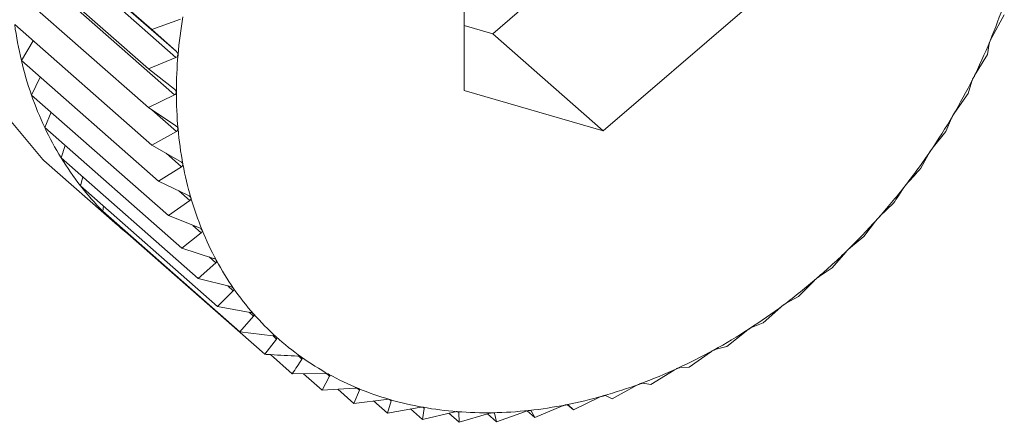
# Model space of a CAD drawing. Extents: x 19.1 to 29.8, y 0.6 to 8.7.
# Drawn here: x 25.2 to 25.2, y 4.9 to 4.9 of the extents above; entities that cross this region are included whole.
import ezdxf

# ---------------------------------------------------------------- set-up
doc = ezdxf.new("R2010")
doc.units = 0
doc.header["$MEASUREMENT"] = 0
doc.layers.get('0').update_dxf_attribs({"linetype": 'CONTINUOUS'})
doc.layers.add('D7', color=7, linetype='CONTINUOUS')

# ---------------------------------------------------------------- blocks, each defined once
blk = doc.blocks.new('A$C3A502C45')
at = {"color": 7, "linetype": 'Continuous', "lineweight": 15}
for p, q in [((3.737104306876873, 1.376011600906651), (3.738785142584774, 1.374531495145019)), ((3.737288586129822, 1.375845204846502), (3.739087408776655, 1.374261202465295)), ((3.742965541227832, 1.37447955872401), (3.744670577367586, 1.375943987901856)), ((3.737282437526019, 1.375773468905919), (3.739081260172838, 1.374189466524713)), ((3.742615894676348, 1.375743050119308), (3.742615894676348, 1.373782327183818)), ((3.737062822064274, 1.375527596384019), (3.738743657772176, 1.374047490622388)), ((3.737265540827721, 1.375313005038429), (3.73906436347454, 1.373729002657223)), ((3.737062822064274, 1.375053565763492), (3.738743657772176, 1.373573460001863)), ((3.744320930816116, 1.373286033426176), (3.746025966955884, 1.374750462604021)), ((3.739137970277469, 1.374658033055955), (3.738785142584774, 1.374531495145019)), ((3.749083962673424, 1.374431699426793), (3.749235373979801, 1.374709729836514)), ((3.737104306876873, 1.374593116704318), (3.738785142584774, 1.373113010942689)), ((3.738785142584774, 1.374531495145019), (3.739087408776655, 1.374261202465295)), ((3.742615894676348, 1.374581332168475), (3.742965541227832, 1.37447955872401)), ((3.737186960777606, 1.374149753501865), (3.737330220733242, 1.37439418209169)), ((3.742965541227832, 1.37447955872401), (3.744320930816116, 1.373286033426176)), ((3.749034214092475, 1.374223001963884), (3.749054148088945, 1.374359559849335)), ((3.737186960777606, 1.374149753501865), (3.738867796485508, 1.372669647740235)), ((3.739081260172838, 1.374189466524713), (3.738743657772176, 1.374047490622388)), ((3.748875282050719, 1.373966591176789), (3.749034214092475, 1.374223001963884)), ((3.738743657772176, 1.374047490622388), (3.73906436347454, 1.373799260332177)), ((3.737310154720376, 1.37372685041781), (3.73741897279551, 1.373945448986653)), ((3.748796221670545, 1.373744912246069), (3.748840008392236, 1.373895731889352)), ((3.737310154720376, 1.37372685041781), (3.738990990428277, 1.372246744656181)), ((3.73906436347454, 1.373729002657223), (3.738743657772176, 1.373573460001863)), ((3.742615894676348, 1.373782327183818), (3.744320930816116, 1.373286033426176)), ((3.74863187641408, 1.373511281806508), (3.748796221670545, 1.373744912246069)), ((3.738743657772176, 1.373573460001863), (3.739081260172838, 1.373348390567548)), ((3.738787532829903, 1.37354420981168), (3.739087408776655, 1.373280145861548)), ((3.7374729511249, 1.373327625999982), (3.737550483037325, 1.373515222758469)), ((3.748523207980043, 1.373279099234503), (3.748591412135411, 1.373442242091055)), ((3.7374729511249, 1.373327625999982), (3.739153786832787, 1.371847520238353)), ((3.739087408776655, 1.373280145861548), (3.738785142584774, 1.373113010942689)), ((3.748355598227349, 1.37306923649518), (3.748523207980043, 1.373279099234503)), ((3.737674111012225, 1.372955118587258), (3.737724197310584, 1.37310638431331)), ((3.738785142584774, 1.373113010942689), (3.739137970277469, 1.372912024562558)), ((3.737674111012225, 1.372955118587258), (3.739354946720113, 1.371475012825629)), ((3.738961324611097, 1.373012649807638), (3.739150220690505, 1.372846312208932)), ((3.748217250820019, 1.372829108047473), (3.7483102512861, 1.373002541785635)), ((3.737463633396018, 1.372924943504575), (3.738367226454869, 1.372129259972684)), ((3.739150220690505, 1.372846312208932), (3.738867796485508, 1.372669647740235)), ((3.737912103434155, 1.372612163185977), (3.737939429582752, 1.372721485078007)), ((3.737912103434155, 1.372612163185977), (3.739592939142042, 1.371132057424347)), ((3.738867796485508, 1.372669647740235), (3.739234062190292, 1.372493483325989)), ((3.739117442827649, 1.37254957424971), (3.739252321179507, 1.372430803435428)), ((3.738185117124644, 1.372301369893821), (3.738195448698448, 1.372362655779485)), ((3.739252321179507, 1.372430803435428), (3.738990990428277, 1.372246744656181)), ((3.747713068956486, 1.37223826842499), (3.747880678709194, 1.372398363389618)), ((3.738185117124644, 1.372301369893821), (3.739865952832531, 1.370821264132189)), ((3.738990990428277, 1.372246744656181), (3.739368804593838, 1.372095952209374)), ((3.739290037191665, 1.372127389700037), (3.739392933197294, 1.372036781813692)), ((3.747516053164546, 1.371990143487878), (3.747659026576343, 1.372177764778336)), ((3.738491074284667, 1.372025104035409), (3.73849161996084, 1.372031470455292)), ((3.738491074284667, 1.372025104035409), (3.740171909992569, 1.370544998273777)), ((3.739392933197294, 1.372036781813692), (3.739153786832787, 1.371847520238353)), ((3.747351707908081, 1.371855669834892), (3.747516053164546, 1.371990143487878)), ((3.739153786832787, 1.371847520238353), (3.739541172017027, 1.37172245666455)), ((3.739489254113508, 1.37173921785941), (3.739570986601507, 1.371667246086185)), ((3.74712614920665, 1.371607555142194), (3.747293918929159, 1.371798965127498)), ((3.739570986601507, 1.371667246086185), (3.739354946720113, 1.371475012825629)), ((3.746967217164908, 1.371498935510539), (3.74712614920665, 1.371607555142194)), ((3.739354946720113, 1.371475012825629), (3.739749852639733, 1.371375839218128)), ((3.739718444985968, 1.371383726692519), (3.739785126298216, 1.371325008642922)), ((3.746713934240063, 1.371253510080891), (3.746906121396236, 1.371446461299467)), ((3.739785126298216, 1.371325008642922), (3.739592939142042, 1.371132057424347)), ((3.746562522933687, 1.37117078041554), (3.746713934240063, 1.371253510080891)), ((3.739592939142042, 1.371132057424347), (3.739993258276385, 1.371058737838178)), ((3.74003372255504, 1.371012674117495), (3.739865952832531, 1.370821264132189)), ((3.739978300676995, 1.371061477364979), (3.74003372255504, 1.371012674117495)), ((3.746282545469555, 1.370930702800663), (3.746498585350949, 1.371122936061219)), ((3.746140705181872, 1.370873702008314), (3.746282545469555, 1.370930702800663)), ((3.739865952832531, 1.370821264132189), (3.740269536463103, 1.370773565857665)), ((3.740268205378044, 1.370773723174404), (3.740314883404352, 1.370732619564237)), ((3.745835266024187, 1.370641590059829), (3.746074412388694, 1.370830851635171)), ((3.740314883404352, 1.370732619564237), (3.740171909992569, 1.370544998273777)), ((3.740240977908442, 1.370540920519604), (3.740508482103394, 1.370305362399103)), ((3.745375499970578, 1.370388372180923), (3.745636830721821, 1.37057243096017)), ((3.745704974197267, 1.370609961234923), (3.745835266024187, 1.370641590059829)), ((3.740587705939404, 1.370521110275732), (3.740626469042326, 1.370486976367399)), ((3.740508482103394, 1.370305362399103), (3.740912065733966, 1.370307431899274)), ((3.740643853185674, 1.370306056556291), (3.740873107648042, 1.370104180281869)), ((3.740934093361204, 1.370305805484566), (3.740966108114122, 1.370277614020033)), ((3.744906746406045, 1.37017297630489), (3.745189170611042, 1.37034964077359)), ((3.745258646155747, 1.370381565321898), (3.745375499970578, 1.370388372180923)), ((3.740966108114122, 1.370277614020033), (3.740873107648042, 1.370104180281869)), ((3.744432572828217, 1.369997041724416), (3.744734839020097, 1.370164176643275)), ((3.744805117883232, 1.370190252500052), (3.744906746406045, 1.37017297630489)), ((3.740873107648042, 1.370104180281869), (3.741273426782371, 1.370130017482278)), ((3.74106582768465, 1.370116618723557), (3.741263011605938, 1.369942983039465)), ((3.741331215761292, 1.370106125896017), (3.741263011605938, 1.369942983039465)), ((3.741305745969811, 1.370128554016119), (3.741331215761292, 1.370106125896017)), ((3.741263011605938, 1.369942983039465), (3.741657917525544, 1.369991600587406)), ((3.741505120044778, 1.369972789426374), (3.741675226572525, 1.369822997480242)), ((3.741719013294215, 1.369973817123524), (3.741675226572525, 1.369822997480242)), ((3.741699603591172, 1.369990908867344), (3.741719013294215, 1.369973817123524)), ((3.743883194679682, 1.369926535885625), (3.743956587984371, 1.369861907407884)), ((3.743890295670354, 1.369924406848455), (3.743956587984371, 1.369861907407884)), ((3.743956587984371, 1.369861907407884), (3.744277293686736, 1.370017450063244)), ((3.744347841003716, 1.370037478775473), (3.744432572828217, 1.369997041724416)), ((3.741675226572525, 1.369822997480242), (3.742062611756779, 1.369893234650808)), ((3.741959635453057, 1.369874563920737), (3.742106615343033, 1.369745136766751)), ((3.742126549339503, 1.369881694652202), (3.742106615343033, 1.369745136766751)), ((3.742106615343033, 1.369745136766751), (3.742484429508579, 1.369835668296657)), ((3.74211228172102, 1.369894258393092), (3.742126549339503, 1.369881694652202)), ((3.742426845609344, 1.369821870088511), (3.742553894788401, 1.369709993466037)), ((3.742541101597652, 1.36983893136329), (3.742550722301758, 1.369830459589684)), ((3.742550722301758, 1.369830459589684), (3.742553894788401, 1.369709993466037)), ((3.742553894788401, 1.369709993466037), (3.742920160493185, 1.369819339639665)), ((3.742903902346598, 1.369814485878864), (3.743013660841996, 1.369717835039838)), ((3.742982881428205, 1.369825276831712), (3.74298830396863, 1.369820501865732)), ((3.74298830396863, 1.369820501865732), (3.743013660841996, 1.369717835039838)), ((3.743013660841996, 1.369717835039838), (3.743366488534704, 1.369844372950773)), ((3.743388623773399, 1.369851191711115), (3.743482414406543, 1.369768601809042)), ((3.74343596407941, 1.369851897264635), (3.743482414406543, 1.369768601809042)), ((3.743482414406543, 1.369768601809042), (3.74382001680722, 1.369910577711368))]:
    blk.add_line(p, q, dxfattribs=at)
at = {"color": 7, "linetype": 'Continuous', "lineweight": 15, "flags": 128}
blk.add_lwpolyline([(3.741824695528408, 1.383124229332779), (3.741020241771352, 1.382868190916421), (3.739868005564773, 1.382288480615825), (3.738797230172409, 1.381491122948256), (3.737857983861488, 1.380513401472051), (3.737094184745644, 1.379401033356778), (3.736541547222629, 1.378206031699197), (3.736225912008791, 1.37698427344867), (3.736162037855934, 1.375792886663103), (3.736352911448463, 1.374687579264457), (3.736789607749316, 1.373720034198232), (3.737451707324823, 1.37293549279638), (3.737463633396018, 1.372924943504575)], dxfattribs=at)
at = {"color": 7, "linetype": 'Continuous', "lineweight": 15}
for centre, radius, start, end in [((3.742644017335223, 1.377046267121877), 0.006947713676540859, 337.5282284900475, 341.661847019912), ((3.744873263557579, 1.373723827459465), 0.005787390703681674, 170.4042423551914, 175.0735153952412), ((3.741722206347632, 1.375224621765184), 0.004660879119203576, 187.7869867863671, 193.3332773269926), ((3.742341053079045, 1.377171226432809), 0.007275436220075332, 333.5223248798653, 337.5308319592698), ((3.741412462190326, 1.375151269717186), 0.004342568009647304, 193.3340263936571, 199.1482244993737), ((3.74447374607611, 1.373758063484637), 0.005386409057673505, 175.0713879476895, 179.9696692652996), ((3.742092984940683, 1.37729440961078), 0.007552405146324212, 329.615019904869, 333.5248942758363), ((3.741157229453847, 1.375062812117891), 0.004072441241925228, 199.1504216344282, 205.2190485538548), ((3.744087111240816, 1.373758124783691), 0.00499977424616078, 179.9680262428291, 185.1157548556419), ((3.741906869375001, 1.377403140254948), 0.007767953847686856, 325.7803551202367, 329.6175468055156), ((3.740961263133116, 1.374970801124064), 0.003855949319563047, 205.2228575220039, 211.5166365640792), ((3.743727468946261, 1.373725854234557), 0.004638687050907584, 185.1148488120537, 190.5264464216397), ((3.74082553181978, 1.374887978859885), 0.003696944946822556, 211.5220298624298, 217.9950654861494), ((3.741786224897851, 1.377484774858228), 0.007913621902843376, 321.9928962560212, 325.7828443229242), ((3.74340700543344, 1.37366631622082), 0.004312739757555978, 190.5265692075313, 196.2075913519065), ((3.740747245958147, 1.374827359807366), 0.003597934018688011, 218.0017633333655, 224.5930573016336), ((3.741730862054638, 1.377527604274682), 0.00798361680571685, 318.227601590679, 321.9953607761888), ((3.74313524659766, 1.373587429696329), 0.004029762837064997, 196.209035341504, 202.1530783582383), ((3.740720139577135, 1.374801287798956), 0.003560327002828632, 224.6005295649531, 231.2381741316711), ((3.741736960352554, 1.377521698447055), 0.007975134416221863, 314.4596279351745, 318.230058805532), ((3.742918502528482, 1.373499399133831), 0.003795824106356225, 202.1560709821512, 208.3419771488485), ((3.741797386404428, 1.377459636488581), 0.007888515263247542, 310.664109440874, 314.4620963957149), ((3.742759530407952, 1.373413982358313), 0.003615357845131728, 208.3465966212645, 214.7367517454417), ((3.741902231186273, 1.377337071942861), 0.007727225522629676, 306.8159398784261, 310.6666058709033), ((3.742657438045796, 1.373343645444045), 0.00349138208549915, 214.7428489396246, 221.2834491249022), ((3.742039529395186, 1.377153094254112), 0.007497664039307786, 302.8895895928863, 306.8184758835594), ((3.742607833921255, 1.373300662599153), 0.003425747436833461, 221.2906137247017, 227.9145216096021), ((3.742196111546619, 1.37691036132313), 0.007208809168301846, 298.8589939842916, 302.8921675958143), ((3.742603212830403, 1.373296222764715), 0.003419355229544295, 227.922125199652, 234.55428876531), ((3.742358530475343, 1.376614993562535), 0.006871730661454948, 294.6975611021202, 298.8616019202751), ((3.742633550199457, 1.373339604244947), 0.003472290237968194, 234.561606472268, 241.1261683747945), ((3.742687063933843, 1.373437474097162), 0.003583834282705071, 241.1325385795114, 247.5601242731192), ((3.742513998866897, 1.376276236112972), 0.006499001620283841, 290.378361453386, 294.7001654915466), ((3.742651273769965, 1.375905911638103), 0.006104052841444234, 285.8745818928828, 290.3808987056162), ((3.742751091281193, 1.373593360540514), 0.003752357229798349, 247.5650831438269, 253.7986851284875), ((3.742813020393982, 1.37380733490205), 0.003975113131253235, 253.802027933036, 259.8004438078449), ((3.742838453867222, 1.375126295668215), 0.005301604392564694, 276.2119927972659, 281.1623854274847), ((3.742761427717596, 1.375517700348974), 0.0057005161791322, 281.1603435617711, 285.876948283835), ((3.742861212582298, 1.374075925362947), 0.004247992787389476, 259.8022055514443, 265.5408261516184), ((3.742885851929245, 1.374392269002984), 0.004565294528861384, 265.5412095667909, 271.0106688560896), ((3.742879663939206, 1.374746492422791), 0.004919571989209333, 271.0099587418887, 276.2135002925456)]:
    blk.add_arc(centre, radius, start, end, dxfattribs=at)
for points, knots in [([(3.749054148088945, 1.374359559849335), (3.749054649313379, 1.374362229338542), (3.749055554696383, 1.37436705135042), (3.749059267736513, 1.374378372713171), (3.749062639676282, 1.374386808904237), (3.749064176945112, 1.374390654967458)], [0, 0, 0, 0, 0.4029047714716991, 0.7277840226778539, 1, 1, 1, 1]), ([(3.749064176945112, 1.374390654967458), (3.7490645121472, 1.374391460664672), (3.749066565062805, 1.374396395086094), (3.749070813115424, 1.374405939613487), (3.749077371662167, 1.374419516254095), (3.749081596085958, 1.374427324901761), (3.749083962673424, 1.374431699426793)], [0, 0, 0, 0, 0.05546822423386476, 0.3397102398292524, 0.6300954777543949, 1, 1, 1, 1]), ([(3.739107253174765, 1.3742208339205), (3.739107167553612, 1.374220046430743), (3.739106639636972, 1.374215190983961), (3.739103401079632, 1.374206726888335), (3.739094661740921, 1.374196405884121), (3.739086074014509, 1.37419195914179), (3.739081260172838, 1.374189466524713)], [0, 0, 0, 0, 0.05503181501554387, 0.3393111423571593, 0.6296515051205508, 1, 1, 1, 1]), ([(3.739087408776655, 1.374261202465295), (3.739091955143294, 1.374256550087141), (3.739100174539487, 1.37424813903225), (3.739106958593538, 1.374233628641321), (3.739107160872351, 1.374224842945839), (3.739107253174765, 1.3742208339205)], [0, 0, 0, 0, 0.4022570144763618, 0.7272422224022476, 1, 1, 1, 1]), ([(3.748840008392236, 1.373895731889352), (3.748840916903902, 1.373898610788782), (3.74884255781744, 1.373903810529425), (3.748847460176734, 1.37391534597497), (3.748851509470114, 1.373923680586042), (3.748853355344366, 1.373927479926461)], [0, 0, 0, 0, 0.4029823954466218, 0.7278489546797453, 1, 1, 1, 1]), ([(3.748853355344366, 1.373927479926461), (3.748853751130468, 1.37392827112248), (3.748856173144972, 1.373933112849414), (3.748861039544622, 1.373942358533975), (3.748868299643433, 1.37395528729542), (3.748872775042287, 1.373962532558503), (3.748875282050719, 1.373966591176789)], [0, 0, 0, 0, 0.05552052948196608, 0.3397580832195053, 0.6301487072881085, 1, 1, 1, 1]), ([(3.73906436347454, 1.373799260332177), (3.739069235368902, 1.373794959930937), (3.739078046561048, 1.373787182327639), (3.739085964310348, 1.373773382434051), (3.739086907305733, 1.37376482244075), (3.739087337773171, 1.373760914894248)], [0, 0, 0, 0, 0.4019790616123197, 0.7270097600527261, 1, 1, 1, 1]), ([(3.739087337773171, 1.373760914894248), (3.739087320025916, 1.373760145328148), (3.739087210283074, 1.373755386597535), (3.739084735834808, 1.373746970300587), (3.739076993241127, 1.373736457028368), (3.73906890082624, 1.373731680703834), (3.73906436347454, 1.373729002657223)], [0, 0, 0, 0, 0.05484458873862686, 0.33913996948352, 0.6294611152205386, 1, 1, 1, 1]), ([(3.748591412135411, 1.373442242091055), (3.748592734616736, 1.373445296442625), (3.748595123054073, 1.373450812684869), (3.74860119920659, 1.373462454776988), (3.748605897633681, 1.373470622424051), (3.748608039256212, 1.373474345375737)], [0, 0, 0, 0, 0.4030357796915585, 0.7278936109577804, 1, 1, 1, 1]), ([(3.748608039256212, 1.373474345375737), (3.748608492539404, 1.373475115829924), (3.748611264879912, 1.373479828030645), (3.748616705595836, 1.373488710243564), (3.748624590530312, 1.373500911958702), (3.748629260525917, 1.373507558666939), (3.74863187641408, 1.373511281806508)], [0, 0, 0, 0, 0.055556502325214, 0.3397909886817227, 0.6301853180138445, 1, 1, 1, 1]), ([(3.739081260172838, 1.373348390567548), (3.73908644065591, 1.373344456452916), (3.739095806343386, 1.373337344048974), (3.739104811514096, 1.373324337535688), (3.739106488126282, 1.373316074495111), (3.739107253174765, 1.373312304018739)], [0, 0, 0, 0, 0.4022674523941058, 0.7272509523073075, 1, 1, 1, 1]), ([(3.739107253174765, 1.373312304018739), (3.739107303152934, 1.373311552957738), (3.739107611271137, 1.37330692262459), (3.73910590688962, 1.373298620675172), (3.739099197119558, 1.373288021453995), (3.739091643122038, 1.373282974756059), (3.739087408776655, 1.373280145861548)], [0, 0, 0, 0, 0.05503884632564835, 0.3393175713189605, 0.6296586561905788, 1, 1, 1, 1]), ([(3.74833009568421, 1.373034699942826), (3.748330602899117, 1.37303544360417), (3.74833370409101, 1.373039990466813), (3.748339670707097, 1.373048447416839), (3.748348099066092, 1.373059848422168), (3.748352905814869, 1.373065865909584), (3.748355598227349, 1.37306923649518)], [0, 0, 0, 0, 0.05557761604528887, 0.3398103025217074, 0.6302068069663262, 1, 1, 1, 1]), ([(3.7483102512861, 1.373002541785635), (3.748311991203565, 1.373005736275676), (3.748315133410827, 1.373011505371069), (3.748322358892977, 1.373023145945837), (3.748327673364429, 1.373031082490236), (3.74833009568421, 1.373034699942826)], [0, 0, 0, 0, 0.4030671122072996, 0.7279198210678363, 1, 1, 1, 1]), ([(3.739137970277469, 1.372912024562558), (3.739143433036233, 1.372908475955198), (3.739153306083466, 1.372902062425041), (3.73916335328606, 1.372889929038246), (3.739165753102867, 1.372882022270964), (3.739166847811305, 1.372878415493613)], [0, 0, 0, 0, 0.4024919885882851, 0.7274387514547775, 1, 1, 1, 1]), ([(3.739166847811305, 1.372878415493613), (3.739166965484742, 1.37287768942695), (3.739167689254614, 1.372873223633928), (3.739166762048526, 1.372865105522653), (3.739161114361153, 1.372854518838873), (3.739154133154784, 1.372849259621931), (3.739150220690505, 1.372846312208932)], [0, 0, 0, 0, 0.05519010862299085, 0.3394558849339312, 0.6298125115009359, 1, 1, 1, 1]), ([(3.748048550134357, 1.37264381947454), (3.748076922709046, 1.372674471469713), (3.748133929649313, 1.372736058282927), (3.748189392196906, 1.372797996646863), (3.748217250820019, 1.372829108047473)], [0, 0, 0, 0, 0.4977038682972496, 1, 1, 1, 1]), ([(3.747880678709194, 1.372398363389618), (3.747900603627258, 1.372428405318225), (3.747940271299015, 1.372488214515851), (3.74797926054805, 1.372549483531712), (3.747998665648126, 1.372579977357912)], [0, 0, 0, 0, 0.5022961316999276, 1, 1, 1, 1]), ([(3.747998665648126, 1.372579977357912), (3.748000823227898, 1.372583275591076), (3.748004719658596, 1.372589231958095), (3.748013061260323, 1.37260076293564), (3.748018954064307, 1.372608405973168), (3.748021639946757, 1.372611889594939)], [0, 0, 0, 0, 0.4030776333100039, 0.7279286221673228, 1, 1, 1, 1]), ([(3.748021639946757, 1.372611889594939), (3.748022197080488, 1.372612600645184), (3.748025603114471, 1.372616947646875), (3.748032043202471, 1.372624920841274), (3.748040929495119, 1.372635453539466), (3.748045814124808, 1.37264081588423), (3.748048550134357, 1.37264381947454)], [0, 0, 0, 0, 0.05558470585572711, 0.3398167880295526, 0.6302140229164507, 1, 1, 1, 1]), ([(3.739234062190292, 1.372493483325989), (3.739239778799643, 1.372490336213762), (3.739250108222677, 1.372484649651753), (3.739261143844416, 1.372473462534241), (3.739264251074275, 1.372465968939125), (3.739265668131651, 1.372462551472537)], [0, 0, 0, 0, 0.4026673962771253, 0.7275854668261602, 1, 1, 1, 1]), ([(3.739265668131651, 1.372462551472537), (3.739265852823621, 1.372461856545039), (3.739266986735799, 1.372457590053463), (3.739266837644934, 1.372449723861159), (3.739262273350306, 1.372439248347451), (3.739255895134676, 1.372433836114187), (3.739252321179507, 1.372430803435428)], [0, 0, 0, 0, 0.05530828487049522, 0.3395639573716309, 0.629932735728096, 1, 1, 1, 1]), ([(3.747685019578256, 1.372209132174124), (3.747685622202781, 1.37220980507059), (3.747689306719636, 1.372213919238327), (3.747696164242129, 1.372221353922047), (3.747705419546662, 1.372230957296983), (3.747710322601534, 1.372235643522801), (3.747713068956486, 1.37223826842499)], [0, 0, 0, 0, 0.05557804977184072, 0.3398106992807893, 0.6302072484089297, 1, 1, 1, 1]), ([(3.739368804593838, 1.372095952209374), (3.73937474472018, 1.37209321930748), (3.73938547606879, 1.372088282085395), (3.739397438762964, 1.372078107205596), (3.739401232323274, 1.372071080749073), (3.739402962053461, 1.372067876931816)], [0, 0, 0, 0, 0.402803685249342, 0.7276994663622842, 1, 1, 1, 1]), ([(3.747659026576343, 1.372177764778336), (3.747661598801542, 1.372181129558721), (3.74766624411258, 1.372187206185075), (3.747675660134689, 1.372198520384625), (3.747682089222437, 1.372205809720285), (3.747685019578256, 1.372209132174124)], [0, 0, 0, 0, 0.4030677558480726, 0.7279203594833877, 1, 1, 1, 1]), ([(3.739402962053461, 1.372067876931816), (3.73940321248071, 1.372067218937765), (3.739404747804258, 1.372063184896748), (3.739405371662301, 1.372055636776599), (3.739401903924545, 1.372045370396808), (3.739396154444449, 1.372039865838889), (3.739392933197294, 1.372036781813692)], [0, 0, 0, 0, 0.05540011206678724, 0.3396479411584122, 0.6300261676897454, 1, 1, 1, 1]), ([(3.747322796462996, 1.371829492907542), (3.747323439769019, 1.371830122425159), (3.747327374260692, 1.371833972586284), (3.747334590001344, 1.371840818155384), (3.747344122642616, 1.37184943823582), (3.747348984533502, 1.371853432473713), (3.747351707908081, 1.371855669834892)], [0, 0, 0, 0, 0.0555573965979972, 0.3397918067127391, 0.6301862281672771, 1, 1, 1, 1]), ([(3.747293918929159, 1.371798965127498), (3.747296899558904, 1.371802358745313), (3.747302282648008, 1.371808487700815), (3.747312723224468, 1.371819479652068), (3.747319642531622, 1.371826357756859), (3.747322796462996, 1.371829492907542)], [0, 0, 0, 0, 0.4030371067932733, 0.7278947210923251, 1, 1, 1, 1]), ([(3.739541172017027, 1.37172245666455), (3.739547303640535, 1.371720147371732), (3.739558379408422, 1.371715976014642), (3.739571200613895, 1.371706871654812), (3.739575654271292, 1.371700362910104), (3.739577684687106, 1.371697395583016)], [0, 0, 0, 0, 0.4029077807246847, 0.7277865398813793, 1, 1, 1, 1]), ([(3.739577684687106, 1.371697395583016), (3.739577998991962, 1.371696779948127), (3.739579923864369, 1.371693009663881), (3.73958130948364, 1.37168584333771), (3.739578943198424, 1.371675882599822), (3.739573843515018, 1.371670347132108), (3.739570986601507, 1.371667246086185)], [0, 0, 0, 0, 0.05547025192399777, 0.3397120945113798, 0.6300975412082948, 1, 1, 1, 1]), ([(3.746937727337581, 1.371475861079247), (3.746938406169733, 1.371476442351433), (3.746942560195592, 1.371479999371712), (3.746950072213366, 1.371486209757638), (3.746959788463897, 1.371493800025927), (3.74696454991961, 1.371497091635389), (3.746967217164908, 1.371498935510539)], [0, 0, 0, 0, 0.05552194231458801, 0.3397593755598166, 0.6301501451357858, 1, 1, 1, 1]), ([(3.739749852639733, 1.371375839218128), (3.739756142291753, 1.371373959580499), (3.739767502350929, 1.371370564671741), (3.739781106849307, 1.371362580977387), (3.739786189406217, 1.371356636706512), (3.739788506287852, 1.371353927012905)], [0, 0, 0, 0, 0.4029844921296533, 0.7278507085615303, 1, 1, 1, 1]), ([(3.746906121396236, 1.371446461299467), (3.746909501005888, 1.371449845821306), (3.746915605090123, 1.371455958777679), (3.746927012572883, 1.371466525521903), (3.746934372374724, 1.371472937968097), (3.746937727337581, 1.371475861079247)], [0, 0, 0, 0, 0.4029844921305799, 0.7278507085605432, 1, 1, 1, 1]), ([(3.739788506287852, 1.371353927012905), (3.739788882067145, 1.371353358770159), (3.739791181600125, 1.371349881481869), (3.739793311887098, 1.371343157754561), (3.739792043629947, 1.371333596948819), (3.739787609938432, 1.371328092239706), (3.739785126298216, 1.371325008642922)], [0, 0, 0, 0, 0.05552194231399496, 0.3397593755619184, 0.630150145138422, 1, 1, 1, 1]), ([(3.746498585350949, 1.371122936061219), (3.746502351392635, 1.371126273622044), (3.746509154126585, 1.371132302375919), (3.746521463530783, 1.3711423442507), (3.746529210828854, 1.371148240121979), (3.746532742810587, 1.371150928040979)], [0, 0, 0, 0, 0.4029077807263562, 0.7277865398828197, 1, 1, 1, 1]), ([(3.746532742810587, 1.371150928040979), (3.746533451703357, 1.371151456599229), (3.746537793119529, 1.371154693606886), (3.746545537224122, 1.371160227628616), (3.746555342023726, 1.371166749371163), (3.746559944540081, 1.37116933301972), (3.746562522933687, 1.37117078041554)], [0, 0, 0, 0, 0.05547025192436762, 0.3397120945116286, 0.6300975412092444, 1, 1, 1, 1]), ([(3.739993258276385, 1.371058737838178), (3.739999671289283, 1.37105729052718), (3.740011253345031, 1.371054676648665), (3.740025559857315, 1.37104785524148), (3.740031235381082, 1.371042518017253), (3.740033822376006, 1.37104008522469)], [0, 0, 0, 0, 0.4030371067934192, 0.7278947210917033, 1, 1, 1, 1]), ([(3.740033822376006, 1.37104008522469), (3.740034256709151, 1.371039568987328), (3.740036913112334, 1.371036411653893), (3.740039765218455, 1.371030187949628), (3.740039583261321, 1.371021118412719), (3.740035826752788, 1.371015705913683), (3.74003372255504, 1.371012674117495)], [0, 0, 0, 0, 0.05555739659723914, 0.3397918067119222, 0.6301862281648762, 1, 1, 1, 1]), ([(3.740269536463103, 1.370773565857665), (3.740276037230032, 1.370772550166121), (3.740287777292394, 1.370770715877612), (3.740302699114451, 1.370765089534206), (3.740308927205703, 1.370760397401604), (3.740311765948022, 1.370758258743887)], [0, 0, 0, 0, 0.4030677558484838, 0.7279203594829737, 1, 1, 1, 1]), ([(3.746074412388694, 1.370830851635171), (3.746078549270109, 1.370834104730067), (3.746086022901821, 1.370839981725499), (3.746099162408512, 1.370849403127448), (3.746107241346806, 1.370854735400314), (3.746110925058773, 1.370857166729362)], [0, 0, 0, 0, 0.402803685248282, 0.7276994663583068, 0.9999999999999999, 0.9999999999999999, 0.9999999999999999, 0.9999999999999999]), ([(3.746110925058773, 1.370857166729362), (3.746111658272639, 1.370857638541576), (3.746116153472556, 1.370860531135849), (3.74612406371746, 1.370865352817638), (3.746133861406861, 1.370870775413954), (3.746138247689842, 1.370872651114283), (3.746140705181872, 1.370873702008314)], [0, 0, 0, 0, 0.05540011206509283, 0.3396479411544148, 0.6300261676880407, 1, 1, 1, 1]), ([(3.740311765948022, 1.370758258743887), (3.740312255425593, 1.370757798677573), (3.740315248148733, 1.370754985778316), (3.740318793658645, 1.370749315702147), (3.74031967805324, 1.37074082511009), (3.740316604819213, 1.370735565587784), (3.740314883404352, 1.370732619564237)], [0, 0, 0, 0, 0.05557804977152703, 0.339810699277603, 0.6302072484063947, 1, 1, 1, 1]), ([(3.740171909992569, 1.370544998273777), (3.740195437788685, 1.370543600662094), (3.740330214354742, 1.370535594586963), (3.740465179843497, 1.370528417663458), (3.740576584556095, 1.370522493607556)], [0, 0, 0, 0, 0.1745688943168392, 1, 1, 1, 1]), ([(3.745636830721821, 1.37057243096017), (3.745641319900741, 1.370575562734036), (3.745649431462198, 1.370581221580945), (3.745663322975773, 1.370589931701346), (3.745671675285237, 1.370594657594069), (3.74567548436994, 1.370596812845353)], [0, 0, 0, 0, 0.402667396276773, 0.7275854668257438, 1, 1, 1, 1]), ([(3.74567548436994, 1.370596812845353), (3.745676235926382, 1.370597224353235), (3.745680850090096, 1.370599750796528), (3.745688859280278, 1.370603829649534), (3.745698554344486, 1.370608130796928), (3.74570266874386, 1.370609303900611), (3.745704974197267, 1.370609961234923)], [0, 0, 0, 0, 0.05530828486937326, 0.3395639573710283, 0.6299327357279964, 1, 1, 1, 1]), ([(3.740626469042326, 1.370486976367399), (3.740607063942264, 1.370456482541197), (3.740568074693215, 1.370395213525338), (3.740528407021472, 1.370335404327712), (3.740508482103394, 1.370305362399103)], [0, 0, 0, 0, 0.4977038682990411, 1, 1, 1, 1]), ([(3.740576584556095, 1.370522493607556), (3.740583136798179, 1.370521905465974), (3.740594969666475, 1.370520843325448), (3.740610415340484, 1.370516435723832), (3.740617151438073, 1.370512421901262), (3.740620221685475, 1.370510592440183)], [0, 0, 0, 0, 0.4030776333103887, 0.727928622164219, 1, 1, 1, 1]), ([(3.740620221685475, 1.370510592440183), (3.740620762439008, 1.370510192235635), (3.740624068332693, 1.370507745587377), (3.740628273490174, 1.370502678515379), (3.740630196216543, 1.370494850208871), (3.740627807195722, 1.370489803283187), (3.740626469042326, 1.370486976367399)], [0, 0, 0, 0, 0.05558470585583623, 0.3398167880295341, 0.6302140229169417, 1, 1, 1, 1]), ([(3.740912065733966, 1.370307431899274), (3.740918632772733, 1.370307263913663), (3.740930492528932, 1.370306960539729), (3.740946366547249, 1.370303786075109), (3.740953562266981, 1.370300478696651), (3.740956842053961, 1.370298971203695)], [0, 0, 0, 0, 0.4030671122098379, 0.7279198210669284, 1, 1, 1, 1]), ([(3.740956842053961, 1.370298971203695), (3.740957429787272, 1.370298634050524), (3.740961023281315, 1.370296572642898), (3.740965849252532, 1.370292153343907), (3.740968774431167, 1.370285065690256), (3.740967065397882, 1.370280289381878), (3.740966108114122, 1.370277614020033)], [0, 0, 0, 0, 0.05557761604457956, 0.3398103025238636, 0.6302068069668603, 1, 1, 1, 1]), ([(3.745189170611042, 1.37034964077359), (3.745193990700812, 1.370352615307111), (3.745202702228468, 1.370357991292256), (3.745217261986085, 1.370365904821554), (3.745225827456906, 1.370369986106606), (3.745229734710676, 1.370371847839214)], [0, 0, 0, 0, 0.4024919885854101, 0.7274387514543715, 1, 1, 1, 1]), ([(3.745229734710676, 1.370371847839214), (3.745230498424661, 1.370372195995564), (3.745235195773759, 1.370374337388737), (3.745243235984844, 1.370377648655795), (3.745252733803085, 1.370380814526662), (3.745256522732959, 1.370381295673619), (3.745258646155747, 1.370381565321898)], [0, 0, 0, 0, 0.05519010862235678, 0.3394558849344688, 0.6298125115014203, 1, 1, 1, 1]), ([(3.744734839020097, 1.370164176643275), (3.744739965899242, 1.370166959233854), (3.744749234677315, 1.370171989821433), (3.744764373908325, 1.370179027619768), (3.744773090891726, 1.370182430895005), (3.744777068505016, 1.370183983830483)], [0, 0, 0, 0, 0.4022674523910874, 0.7272509523043711, 1, 1, 1, 1]), ([(3.744777068505016, 1.370183983830483), (3.744777838012169, 1.370184266137944), (3.74478258206689, 1.370186006579262), (3.744790585173021, 1.370188531443389), (3.744799792773648, 1.370190556771654), (3.744803205116241, 1.370190361793703), (3.744805117883232, 1.370190252500052)], [0, 0, 0, 0, 0.0550388463245766, 0.3393175713201795, 0.6296586561920627, 1, 1, 1, 1]), ([(3.741273426782371, 1.370130017482278), (3.741279971814862, 1.370130258993873), (3.741291792322059, 1.370130695170399), (3.741307995858762, 1.370128758841332), (3.741315599363261, 1.370126180741382), (3.741319065169236, 1.370125005599816)], [0, 0, 0, 0, 0.4030357796925025, 0.7278936109583781, 1, 1, 1, 1]), ([(3.741319065169236, 1.370125005599816), (3.741319695191194, 1.370124734162056), (3.741323548489703, 1.370123074012458), (3.741328951662354, 1.370119342304106), (3.741332835828132, 1.370113068100167), (3.741331797422191, 1.370108618391129), (3.741331215761292, 1.370106125896017)], [0, 0, 0, 0, 0.05555650232564318, 0.3397909886814182, 0.6301853180089549, 1, 1, 1, 1]), ([(3.741657917525544, 1.369991600587406), (3.741664403899691, 1.369992237754161), (3.741676119301403, 1.369993388576535), (3.741692550966604, 1.36999268594198), (3.741700507363518, 1.369990854483795), (3.741704134294636, 1.36999001961183)], [0, 0, 0, 0, 0.4029823954424374, 0.7278489546795093, 1, 1, 1, 1]), ([(3.741704134294636, 1.36999001961183), (3.741704801553283, 1.369989816005331), (3.741708884844982, 1.369988570034614), (3.741714817161295, 1.369985560475957), (3.74171960959724, 1.369980166396576), (3.741719227394697, 1.369976096807367), (3.741719013294215, 1.369973817123524)], [0, 0, 0, 0, 0.05552052948190628, 0.3397580832194362, 0.6301487072867376, 1, 1, 1, 1]), ([(3.74382001680722, 1.369910577711368), (3.743825684147737, 1.369912882324934), (3.743835930157559, 1.36991704884592), (3.74385194627196, 1.369922123482137), (3.743860767766378, 1.369924088111537), (3.743864793127216, 1.369924984597088)], [0, 0, 0, 0, 0.4022570144750652, 0.7272422224021533, 1, 1, 1, 1]), ([(3.743864793127216, 1.369924984597088), (3.74386556055704, 1.36992513126865), (3.743870292319784, 1.369926035605447), (3.743878020878427, 1.369926954559649), (3.743886370534128, 1.369926715057556), (3.743888885761891, 1.369925235956892), (3.743890295670354, 1.369924406848455)], [0, 0, 0, 0, 0.05503181501496553, 0.3393111423562188, 0.6296515051220943, 1, 1, 1, 1]), ([(3.744277293686736, 1.370017450063244), (3.744282700392148, 1.370020007405145), (3.744292479021723, 1.370024632643121), (3.744308104629184, 1.370030722412084), (3.744316910807228, 1.37003341940426), (3.744320930816116, 1.370034650577701)], [0, 0, 0, 0, 0.4019644629058973, 0.726997551016796, 1, 1, 1, 1]), ([(3.744320930816116, 1.370034650577699), (3.744321699453323, 1.370034865094482), (3.744326453166323, 1.370036191794767), (3.744334351317548, 1.3700379175704), (3.744343178340074, 1.370038805726928), (3.744346165887549, 1.370037955498223), (3.744347841003716, 1.370037478775473)], [0, 0, 0, 0, 0.05483475581075505, 0.3391309804300173, 0.6294511174938968, 1, 1, 1, 1]), ([(3.742062611756779, 1.369893234650808), (3.742069003244609, 1.369894250549933), (3.742080548460876, 1.369896085611726), (3.742097105071821, 1.3698966028188), (3.742105356837882, 1.369895529768652), (3.742109118821645, 1.369895040564616)], [0, 0, 0, 0, 0.4029047714707745, 0.7277840226781385, 1, 1, 1, 1]), ([(3.742109118821645, 1.369895040564616), (3.742109817938911, 1.369894906336134), (3.742114099620863, 1.369894084265638), (3.742120508942051, 1.369891825888331), (3.742126152070711, 1.369887371984841), (3.742126406695036, 1.369883733171591), (3.742126549339503, 1.369881694652202)], [0, 0, 0, 0, 0.05546822423235525, 0.3397102398293192, 0.6300954777574439, 1, 1, 1, 1]), ([(3.742484429508579, 1.369835668296657), (3.742490690574428, 1.369837043046884), (3.742502001790314, 1.369839526665011), (3.742518579153412, 1.36984124054665), (3.7425270665819, 1.369840931995409), (3.742530936573459, 1.369840791306071)], [0, 0, 0, 0, 0.4027995407123017, 0.7276959995931452, 1, 1, 1, 1]), ([(3.742530936573459, 1.369840791306071), (3.742531661880051, 1.369840727413603), (3.742536108792649, 1.369840335683779), (3.74254293929161, 1.36983885176315), (3.742549369121761, 1.36983539101656), (3.742550236394905, 1.369832230391888), (3.742550722301758, 1.369830459589684)], [0, 0, 0, 0, 0.05539731952996983, 0.3396453870470548, 0.630023326176934, 1, 1, 1, 1]), ([(3.742920160493185, 1.369819339639665), (3.742926256553986, 1.369821050541216), (3.742937271695823, 1.369824142016824), (3.742953765392741, 1.369827020257592), (3.742962427062366, 1.369827476592075), (3.742966377262277, 1.369827684705811)], [0, 0, 0, 0, 0.4026617773798079, 0.7275807669475673, 1, 1, 1, 1]), ([(3.742966377262277, 1.369827684705811), (3.742967122831288, 1.369827691499168), (3.742971700501926, 1.369827733209256), (3.742978893080462, 1.369827041076014), (3.742986039706963, 1.369824619009833), (3.742987490839852, 1.369821980391116), (3.74298830396863, 1.369820501865732)], [0, 0, 0, 0, 0.05530449915078976, 0.3395604951517258, 0.6299288841034965, 1, 1, 1, 1]), ([(3.743366488534704, 1.369844372950773), (3.743372386208861, 1.369846394639927), (3.743383045403249, 1.369850048551132), (3.743399351573999, 1.369854049918427), (3.743408124837757, 1.369855265845658), (3.743412126921555, 1.369855820512978)], [0, 0, 0, 0, 0.4024843712263586, 0.7274323802370601, 1, 1, 1, 1]), ([(3.743412126921555, 1.369855820512978), (3.743412886599074, 1.369855897712736), (3.743417559491107, 1.369856372580193), (3.743425052217077, 1.369856483472512), (3.743432840372265, 1.369855137830839), (3.743434842194247, 1.36985306111994), (3.74343596407941, 1.369851897264635)], [0, 0, 0, 0, 0.0551849768299606, 0.339451192148947, 0.6298072912145781, 1, 1, 1, 1])]:
    blk.add_open_spline(points, degree=3, knots=knots, dxfattribs=at)

msp = doc.modelspace()

# ---------------------------------------------------------------- block references
at = {"layer": 'D7', "color": 7, "linetype": 'Continuous'}
msp.add_blockref('A$C3A502C45', (21.46867328580888, 3.50998174564252), dxfattribs=at)

doc.saveas('drawing.dxf')
